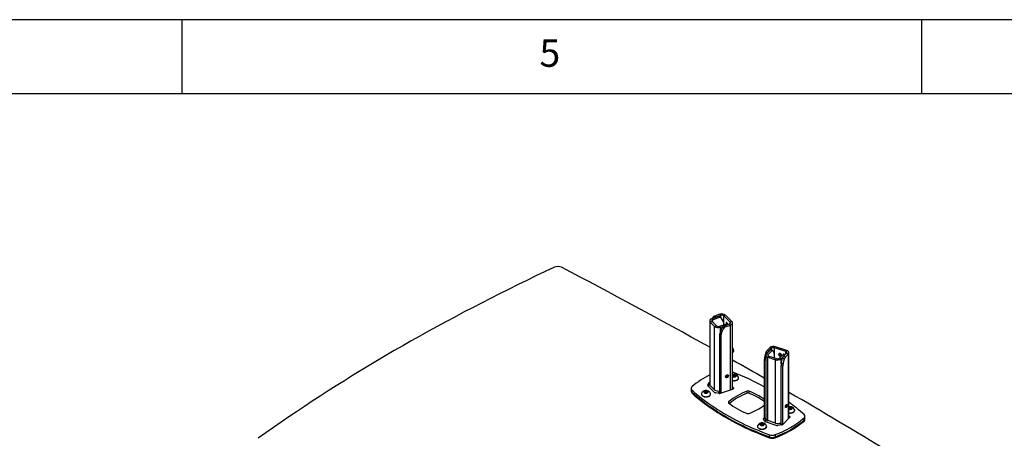
# Model space of a CAD drawing. Extents: x 5 to 292, y 5 to 205.
# Drawn here: x 188 to 254, y 177 to 205 of the extents above; entities that cross this region are included whole.
import ezdxf

# ---------------------------------------------------------------- set-up
doc = ezdxf.new("R2010")
doc.units = 0
doc.layers.get('0').update_dxf_attribs({"linetype": 'CONTINUOUS'})
doc.styles.add('SLDTEXTSTYLE0', font='TXT', dxfattribs={"width": 0.75})

msp = doc.modelspace()

# ---------------------------------------------------------------- linework, layer by layer
at = {"color": 7, "linetype": 'CONTINUOUS'}
for p, q in [((292, 205), (5, 205)), ((198.5, 205), (198.5, 200)), ((248.5, 200), (248.5, 205)), ((287, 200), (10, 200)), ((234.8515, 185.0921), (234.4993, 184.9747)), ((234.5708, 184.9032), (234.4993, 184.9747)), ((234.923, 185.0206), (234.5708, 184.9032)), ((234.8515, 185.0921), (234.923, 185.0206)), ((235.2418, 185.0317), (235.1181, 184.9904)), ((235.557, 184.5517), (235.1181, 184.9904)), ((235.6807, 184.5929), (235.2418, 185.0317)), ((234.1692, 184.6521), (234.1692, 180.3652)), ((234.2075, 184.5696), (234.3312, 184.6108)), ((234.2075, 184.5696), (234.5027, 184.2745)), ((234.2075, 180.2828), (234.2075, 184.5696)), ((234.7564, 184.943), (234.3121, 184.7949)), ((234.3121, 184.7949), (234.3835, 184.7235)), ((234.3312, 184.6108), (234.6264, 184.3157)), ((234.3902, 184.8765), (234.3587, 184.8104)), ((234.8278, 184.8716), (234.3835, 184.7235)), ((234.5027, 184.2745), (234.6264, 184.3157)), ((234.8278, 184.8716), (234.7564, 184.943)), ((234.8215, 184.2855), (235.2658, 184.4336)), ((234.893, 184.2141), (234.8215, 184.2855)), ((234.9288, 184.8559), (234.8574, 184.9274)), ((235.0821, 184.6379), (234.937, 184.8462)), ((235.1185, 184.3845), (235.1185, 184.5128)), ((235.1525, 184.3216), (235.5047, 184.439)), ((235.1525, 184.3216), (235.2239, 184.2502)), ((235.2239, 184.2502), (235.5761, 184.3676)), ((235.3855, 184.3993), (235.3668, 184.418)), ((235.5761, 184.3676), (235.5047, 184.439)), ((235.6807, 184.5929), (235.557, 184.5517)), ((235.7189, 180.0302), (235.7189, 184.5104)), ((234.5027, 179.9877), (234.5027, 184.2745)), ((234.8617, 183.769), (234.9331, 183.6976)), ((234.8617, 179.8504), (234.8617, 183.769)), ((234.893, 184.2141), (235.0816, 184.277)), ((234.8981, 183.9184), (235.0433, 184.2235)), ((234.8981, 183.9184), (234.9695, 183.847)), ((234.9331, 179.779), (234.9331, 183.6976)), ((234.9695, 183.847), (235.1147, 184.152)), ((235.0433, 184.2235), (235.1147, 184.152)), ((235.7309, 182.8143), (235.7256, 182.8214)), ((235.7263, 182.5686), (235.7297, 182.5937)), ((235.731, 182.5268), (235.7397, 182.5297)), ((235.7709, 182.5835), (235.7743, 182.6086)), ((235.7905, 182.6266), (235.7905, 182.6355)), ((237.961, 182.5089), (237.8771, 182.1685)), ((237.9606, 182.3386), (237.9606, 178.0518)), ((238.2554, 182.6776), (237.9989, 182.4211)), ((237.9989, 182.4211), (238.1226, 182.3799)), ((238.2273, 182.837), (238.024, 182.6337)), ((238.1477, 182.5925), (238.024, 182.6337)), ((238.3791, 182.6364), (238.1226, 182.3799)), ((238.3511, 182.7958), (238.1477, 182.5925)), ((238.2273, 182.837), (238.3511, 182.7958)), ((238.3791, 182.6364), (238.2554, 182.6776)), ((238.4243, 182.6552), (238.3005, 182.6965)), ((238.5259, 182.4648), (238.4421, 182.6376)), ((238.6176, 182.8974), (238.5462, 182.826)), ((239.3063, 182.5727), (238.5462, 182.826)), ((238.5469, 182.1432), (238.5469, 182.3485)), ((239.3777, 182.6441), (238.6176, 182.8974)), ((238.8812, 182.127), (239.1377, 182.3835)), ((239.1552, 182.2567), (239.3586, 182.46)), ((239.2714, 182.3729), (239.1829, 182.4024)), ((239.279, 182.2154), (239.4823, 182.4188)), ((239.3777, 182.6441), (239.3063, 182.5727)), ((239.4823, 182.4188), (239.3586, 182.46)), ((239.5206, 178.0636), (239.5206, 182.5012)), ((237.8561, 182.0102), (237.8561, 178.0916)), ((238.1034, 182.1958), (238.1749, 182.2672)), ((238.1034, 182.1958), (238.6146, 182.0254)), ((238.1034, 177.909), (238.1034, 182.1958)), ((238.1749, 182.2672), (238.6861, 182.0969)), ((238.6146, 182.0254), (238.6861, 182.0969)), ((238.6146, 177.7386), (238.6146, 182.0254)), ((239.0049, 182.0858), (238.8812, 182.127)), ((238.9874, 181.6332), (239.1111, 181.5919)), ((238.9874, 177.7145), (238.9874, 181.6332)), ((239.0049, 182.0858), (239.1147, 182.1956)), ((239.0084, 181.7914), (239.0922, 182.1319)), ((239.0084, 181.7914), (239.1321, 181.7502)), ((239.0922, 182.1319), (239.2159, 182.0907)), ((239.1321, 181.7502), (239.2159, 182.0907)), ((239.1552, 182.2567), (239.279, 182.2154)), ((235.4082, 180.9636), (235.3954, 180.991)), ((235.7189, 180.9832), (235.7254, 180.9971)), ((235.7254, 180.9971), (235.8449, 181.0156)), ((235.7254, 180.9096), (235.7254, 180.9971)), ((235.8449, 181.0156), (235.9324, 180.9651)), ((235.8449, 180.9246), (235.8449, 181.0156)), ((235.9324, 180.9651), (235.9004, 180.8961)), ((239.1111, 177.6733), (239.1111, 181.5919)), ((234.0364, 180.3113), (234.1049, 180.459)), ((234.1049, 180.3132), (234.0712, 180.2404)), ((234.1049, 180.3132), (234.1049, 180.459)), ((234.1692, 180.4903), (234.1313, 180.4777)), ((234.1692, 180.4397), (234.1313, 180.4777)), ((234.1313, 180.4777), (234.1313, 180.3173)), ((234.1692, 180.5013), (234.1549, 180.4965)), ((235.2487, 180.8443), (235.2438, 180.8469)), ((235.2487, 180.8443), (235.2761, 180.8315)), ((235.2792, 180.914), (235.3344, 180.8587)), ((235.2834, 180.9226), (235.3431, 180.8629)), ((235.3344, 180.8587), (235.3366, 180.8333)), ((235.3496, 180.8395), (235.3352, 180.8497)), ((235.3431, 180.8629), (235.3496, 180.8395)), ((235.7809, 180.8776), (235.7189, 180.9134)), ((235.7302, 180.9069), (235.7851, 180.9154)), ((235.9004, 180.8961), (235.7809, 180.8776)), ((235.7851, 180.9154), (235.8449, 180.9246)), ((235.8449, 180.9246), (235.8886, 180.8994)), ((235.8951, 180.8953), (235.8886, 180.8994)), ((235.8886, 180.8994), (235.8956, 180.8954)), ((236.1254, 180.7862), (236.1254, 180.7973)), ((232.9122, 180.0909), (232.9122, 179.9451)), ((232.9122, 179.9305), (232.9122, 179.8868)), ((232.9674, 179.9807), (232.9674, 179.8349)), ((232.9674, 179.8204), (232.9674, 179.7766)), ((233.6063, 179.7039), (233.6063, 179.6928)), ((233.8072, 179.8839), (233.9091, 179.9244)), ((233.8169, 179.8127), (233.8072, 179.8839)), ((233.9286, 179.782), (233.8169, 179.8127)), ((233.8406, 179.8062), (233.8581, 179.8132)), ((233.8581, 179.8132), (233.9091, 179.8334)), ((233.9091, 179.9244), (234.0208, 179.8937)), ((233.9091, 179.8334), (233.9091, 179.9244)), ((233.9091, 179.8334), (233.9649, 179.8181)), ((234.0305, 179.8225), (233.9286, 179.782)), ((233.9649, 179.8181), (233.9971, 179.8092)), ((234.0208, 179.8937), (234.0305, 179.8225)), ((234.0208, 179.8186), (234.0208, 179.8937)), ((234.0471, 180.2644), (234.4938, 179.8178)), ((234.2027, 180.2878), (234.2027, 180.2459)), ((234.5027, 179.9877), (234.2075, 180.2828)), ((234.2313, 179.6928), (234.2313, 179.7039)), ((234.8146, 179.7494), (234.5589, 179.7889)), ((234.7844, 179.8246), (234.8617, 179.8504)), ((234.7844, 179.8246), (234.8558, 179.7532)), ((234.7844, 179.754), (234.7844, 179.8246)), ((234.8558, 179.7532), (234.9331, 179.779)), ((234.8558, 179.7478), (234.8558, 179.7532)), ((234.8617, 179.8504), (234.9331, 179.779)), ((234.8959, 179.7555), (235.7081, 180.0262)), ((235.7604, 180.1389), (235.7189, 180.1803)), ((235.7189, 180.0345), (235.7219, 180.0315)), ((236.6991, 179.7565), (236.6991, 179.9023)), ((236.8207, 179.9023), (236.8207, 179.7565)), ((239.3688, 178.9894), (239.3563, 178.9978)), ((239.2931, 178.8084), (239.3082, 178.8076)), ((239.3022, 178.8695), (239.3418, 178.8563)), ((239.3024, 178.8615), (239.3369, 178.85)), ((239.3369, 178.85), (239.3381, 178.8251)), ((239.3456, 178.8345), (239.3376, 178.8357)), ((239.3418, 178.8563), (239.3456, 178.8345)), ((239.5206, 178.8114), (239.633, 178.8288)), ((239.5206, 178.7204), (239.5732, 178.7286)), ((239.5689, 178.6908), (239.5206, 178.7187)), ((239.6884, 178.7093), (239.5689, 178.6908)), ((239.5732, 178.7286), (239.633, 178.7378)), ((239.633, 178.8288), (239.7204, 178.7783)), ((239.633, 178.7378), (239.633, 178.8288)), ((239.633, 178.7378), (239.6767, 178.7126)), ((239.6832, 178.7085), (239.6767, 178.7126)), ((239.6767, 178.7126), (239.6836, 178.7086)), ((239.7204, 178.7783), (239.6884, 178.7093)), ((239.9134, 178.5994), (239.9134, 178.6105)), ((237.5836, 177.672), (237.6537, 177.7309)), ((237.6368, 177.6076), (237.5836, 177.672)), ((237.6279, 177.6183), (237.6537, 177.6399)), ((237.6537, 177.7309), (237.777, 177.7252)), ((237.6537, 177.6399), (237.6537, 177.7309)), ((237.6537, 177.6399), (237.7154, 177.6371)), ((237.7154, 177.6371), (237.777, 177.6343)), ((237.8302, 177.6608), (237.7601, 177.6019)), ((237.777, 177.7252), (237.8302, 177.6608)), ((237.777, 177.6343), (237.777, 177.7252)), ((237.777, 177.6343), (237.7859, 177.6235)), ((237.8734, 177.8755), (237.8049, 178.0231)), ((237.8561, 178.0916), (237.8115, 178.0469)), ((237.9352, 178.0057), (237.8115, 178.0469)), ((237.8115, 178.0469), (237.8115, 178.0089)), ((237.8561, 178.1106), (237.8156, 178.0701)), ((237.9606, 178.0567), (237.8561, 178.0916)), ((237.9233, 177.8379), (238.697, 177.5801)), ((237.9625, 178.0329), (237.9352, 178.0057)), ((237.9352, 178.0057), (237.9352, 177.8453)), ((238.6146, 177.7386), (238.1034, 177.909)), ((238.9427, 177.6699), (238.9874, 177.7145)), ((238.9427, 177.6699), (239.0665, 177.6286)), ((238.9427, 177.5993), (238.9427, 177.6699)), ((238.9874, 177.7145), (239.1111, 177.6733)), ((239.0665, 177.6286), (239.1111, 177.6733)), ((239.0992, 177.6423), (239.568, 178.1111)), ((239.5296, 178.0727), (239.5206, 178.0763)), ((240.546, 177.9398), (240.546, 178.0856)), ((240.546, 177.8814), (240.546, 177.9252)), ((240.6076, 178.0555), (240.6076, 178.2013)), ((240.6076, 177.9972), (240.6076, 178.0409)), ((237.3944, 177.5171), (237.3944, 177.506)), ((237.7601, 177.6019), (237.6368, 177.6076)), ((238.0194, 177.506), (238.0194, 177.5171)), ((239.0341, 177.6134), (238.7783, 177.5739)), ((239.0665, 177.622), (239.0665, 177.6286)), ((238.2057, 176.811), (238.2057, 176.9568)), ((238.2057, 176.7526), (238.2057, 176.7964)), ((238.597, 176.9604), (238.597, 176.8146)), ((238.597, 176.8), (238.597, 176.7563))]:
    msp.add_line(p, q, dxfattribs=at)
at = {"color": 8, "linetype": 'CONTINUOUS'}
for p, q in [((234.923, 184.8618), (234.923, 185.0206)), ((235.1181, 184.5279), (235.1181, 184.9904)), ((234.3835, 184.5585), (234.3835, 184.7235)), ((234.4319, 184.8348), (234.3902, 184.8765)), ((235.2658, 184.4336), (235.3215, 184.3779)), ((235.557, 184.4692), (235.557, 184.5517)), ((235.5761, 179.9822), (235.5761, 184.3676)), ((234.893, 183.9072), (234.893, 184.2141)), ((238.0553, 182.4775), (237.961, 182.5089)), ((238.1226, 182.2974), (238.1226, 182.3799)), ((238.3511, 182.6796), (238.3511, 182.7958)), ((238.5462, 182.3743), (238.5462, 182.826)), ((239.1377, 182.3835), (239.246, 182.3474)), ((239.3063, 182.4077), (239.3063, 182.5727)), ((239.4823, 178.0254), (239.4823, 182.4188)), ((237.9606, 181.9754), (237.8561, 182.0102)), ((237.9606, 182.1406), (237.8771, 182.1685)), ((239.0049, 181.7768), (239.0049, 182.0858)), ((234.0364, 180.3113), (234.0364, 180.2793)), ((234.1549, 180.4965), (234.1549, 180.4855)), ((235.7604, 180.0564), (235.7604, 180.1389)), ((235.45, 179.1812), (235.45, 179.111)), ((237.8156, 178.0701), (237.8156, 178.051))]:
    msp.add_line(p, q, dxfattribs=at)
at = {"color": 7, "linetype": 'CONTINUOUS', "flags": 128}
for points in [[(223.6859, 188.2742), (223.0566, 187.9791), (222.4305, 187.6818), (221.8074, 187.3824), (221.1876, 187.0807), (220.5709, 186.7769), (219.9574, 186.4709), (219.3471, 186.1628), (218.7401, 185.8526), (218.1364, 185.5402), (217.536, 185.2257), (216.9388, 184.9091), (216.3451, 184.5904), (215.7547, 184.2697), (215.1676, 183.9469), (214.584, 183.622), (214.0038, 183.2951), (213.4271, 182.9662), (212.8538, 182.6352), (212.284, 182.3023), (211.7177, 181.9674), (211.155, 181.6304), (210.5958, 181.2916), (210.0402, 180.9507), (209.4882, 180.6079), (208.9398, 180.2632), (208.395, 179.9166), (207.8539, 179.5681), (207.3165, 179.2177), (206.7828, 178.8654), (206.2527, 178.5112), (205.7264, 178.1552), (205.2039, 177.7974), (204.6851, 177.4377), (204.1702, 177.0762), (203.659, 176.7129)], [(234.3121, 184.7949), (234.281, 184.7829), (234.2529, 184.7687), (234.2283, 184.7525), (234.2075, 184.7345), (234.191, 184.7152), (234.179, 184.6948), (234.1717, 184.6736), (234.1692, 184.6521), (234.1717, 184.6305), (234.179, 184.6094), (234.191, 184.5889), (234.2075, 184.5696)], [(234.3835, 184.7235), (234.3608, 184.7141), (234.3416, 184.7023), (234.3268, 184.6885), (234.317, 184.6734), (234.3124, 184.6575), (234.3133, 184.6413), (234.3197, 184.6256), (234.3312, 184.6108)], [(235.3909, 184.4011), (235.3897, 184.4069), (235.3838, 184.4297), (235.3758, 184.4522), (235.3661, 184.4734), (235.3552, 184.4922), (235.3435, 184.5079), (235.3316, 184.5199), (235.3199, 184.5275), (235.309, 184.5305), (235.2993, 184.5287), (235.2913, 184.5222), (235.2853, 184.5113), (235.2816, 184.4964), (235.2804, 184.4782), (235.2816, 184.4576), (235.2847, 184.4385)], [(235.5047, 184.439), (235.5274, 184.4484), (235.5466, 184.4602), (235.5614, 184.4739), (235.5712, 184.4891), (235.5758, 184.505), (235.5749, 184.5212), (235.5685, 184.5369), (235.557, 184.5517)], [(235.5761, 184.3676), (235.6072, 184.3796), (235.6353, 184.3938), (235.6599, 184.41), (235.6807, 184.4279), (235.6972, 184.4473), (235.7092, 184.4677), (235.7165, 184.4889), (235.7189, 184.5104), (235.7165, 184.5319), (235.7092, 184.5531), (235.6972, 184.5735), (235.6807, 184.5929)], [(235.7635, 182.5549), (235.7684, 182.5578), (235.7771, 182.5671), (235.7839, 182.5808), (235.7883, 182.5982), (235.7904, 182.6191), (235.7899, 182.6426), (235.7871, 182.6681), (235.7819, 182.6948), (235.7744, 182.7219), (235.765, 182.7485), (235.7539, 182.774), (235.7415, 182.7974), (235.728, 182.8181), (235.7189, 182.8298)], [(235.7189, 182.7971), (235.731, 182.7747), (235.7427, 182.7485), (235.7529, 182.7208), (235.7611, 182.6926), (235.7673, 182.6646), (235.7711, 182.6375), (235.7725, 182.6121), (235.7716, 182.5891), (235.7682, 182.569), (235.7624, 182.5525), (235.7546, 182.5401), (235.7447, 182.5319), (235.7397, 182.5297)], [(235.7189, 182.7782), (235.7222, 182.7718), (235.734, 182.7455), (235.7441, 182.7179), (235.7524, 182.6897), (235.7585, 182.6617), (235.7623, 182.6346), (235.7638, 182.6092), (235.7628, 182.5861), (235.7594, 182.5661), (235.7537, 182.5496), (235.7458, 182.5371), (235.736, 182.529), (235.7245, 182.5254), (235.7189, 182.5253)], [(235.7189, 182.602), (235.7191, 182.5943), (235.7189, 182.5825)], [(237.9989, 182.4211), (237.9823, 182.4018), (237.9703, 182.3813), (237.963, 182.3602), (237.9606, 182.3386), (237.963, 182.3171), (237.9703, 182.296), (237.9823, 182.2755), (237.9989, 182.2562), (238.0196, 182.2382), (238.0443, 182.222), (238.0724, 182.2078), (238.1034, 182.1958)], [(238.1226, 182.3799), (238.111, 182.3652), (238.1047, 182.3494), (238.1037, 182.3333), (238.1083, 182.3173), (238.1182, 182.3022), (238.133, 182.2884), (238.1521, 182.2766), (238.1749, 182.2672)], [(238.4421, 182.6376), (238.437, 182.6459), (238.4308, 182.6518), (238.4237, 182.6554), (238.4158, 182.6565), (238.4072, 182.6551), (238.3981, 182.6512), (238.3887, 182.6449), (238.3791, 182.6364)], [(239.0252, 182.3164), (239.0231, 182.3365), (239.0167, 182.3572), (239.0063, 182.3775), (238.9925, 182.3967), (238.9757, 182.4137), (238.9568, 182.4279), (238.9366, 182.4387), (238.9159, 182.4456), (238.8957, 182.4483), (238.8768, 182.4467), (238.86, 182.4408), (238.8462, 182.4309), (238.8358, 182.4175), (238.8294, 182.401), (238.8273, 182.3824), (238.8294, 182.3622), (238.8358, 182.3416), (238.8462, 182.3212), (238.86, 182.3021), (238.8768, 182.2851), (238.8957, 182.2708), (238.9159, 182.26), (238.9366, 182.2531), (238.9568, 182.2504), (238.9757, 182.2521), (238.9925, 182.258), (239.0063, 182.2678), (239.0167, 182.2813), (239.0231, 182.2977), (239.0252, 182.3164)], [(239.3586, 182.46), (239.3701, 182.4747), (239.3765, 182.4905), (239.3774, 182.5066), (239.3729, 182.5226), (239.363, 182.5377), (239.3482, 182.5514), (239.3291, 182.5632), (239.3063, 182.5727)], [(239.4823, 182.4188), (239.4988, 182.4381), (239.5108, 182.4585), (239.5181, 182.4797), (239.5206, 182.5012), (239.5181, 182.5228), (239.5108, 182.5439), (239.4988, 182.5644), (239.4823, 182.5837), (239.4615, 182.6016), (239.4369, 182.6179), (239.4088, 182.6321), (239.3777, 182.6441)], [(235.2393, 180.8725), (235.2416, 180.8927), (235.2482, 180.9134), (235.2589, 180.9338), (235.2732, 180.9527), (235.2903, 180.9694), (235.3096, 180.983), (235.33, 180.993), (235.3507, 180.9989), (235.3707, 181.0003), (235.389, 180.9972), (235.4048, 180.9899), (235.4174, 180.9785), (235.4261, 180.9636), (235.4305, 180.946), (235.4305, 180.9265), (235.4261, 180.9059), (235.4174, 180.8853), (235.4048, 180.8655), (235.389, 180.8476), (235.3707, 180.8323), (235.3507, 180.8204), (235.33, 180.8125), (235.3096, 180.8088), (235.2903, 180.8096), (235.2732, 180.8149), (235.2589, 180.8243), (235.2482, 180.8375), (235.2416, 180.8538), (235.2393, 180.8725)], [(235.3366, 180.8333), (235.3177, 180.8276), (235.2995, 180.8262), (235.2828, 180.829), (235.2685, 180.8359), (235.2574, 180.8466), (235.25, 180.8606), (235.2467, 180.8771), (235.2477, 180.8952), (235.2529, 180.9141), (235.2621, 180.9327), (235.2748, 180.9502), (235.2903, 180.9656), (235.3078, 180.9781), (235.3265, 180.9871), (235.3453, 180.9921), (235.3634, 180.9929), (235.3798, 180.9895), (235.3936, 180.9819), (235.4042, 180.9706), (235.4109, 180.9563), (235.4136, 180.9395), (235.4119, 180.9212), (235.4061, 180.9023), (235.3963, 180.8837), (235.3832, 180.8665), (235.3673, 180.8515), (235.3496, 180.8395)], [(235.3344, 180.8587), (235.319, 180.8545), (235.3044, 180.8545), (235.2918, 180.8587), (235.2822, 180.8669), (235.2762, 180.8783), (235.2744, 180.8922), (235.2769, 180.9074), (235.2835, 180.9228), (235.2936, 180.9372), (235.3066, 180.9494), (235.3214, 180.9586), (235.3369, 180.964), (235.3518, 180.9652), (235.365, 180.9621), (235.3756, 180.955), (235.3827, 180.9444), (235.3857, 180.9311), (235.3844, 180.9162), (235.3789, 180.9007), (235.3697, 180.886), (235.3574, 180.873), (235.3431, 180.8629)], [(235.3928, 180.996), (235.3936, 180.9946), (235.3954, 180.991)], [(235.7189, 180.8745), (235.7358, 180.8682), (235.7613, 180.8615), (235.7884, 180.8575), (235.8164, 180.8564), (235.8442, 180.8582), (235.871, 180.8629), (235.896, 180.8702), (235.9183, 180.88), (235.9372, 180.892), (235.9521, 180.9057), (235.9625, 180.9207), (235.9681, 180.9365), (235.9688, 180.9527), (235.9644, 180.9687), (235.9551, 180.9839), (235.9413, 180.998), (235.9234, 181.0104)], [(235.7189, 180.6252), (235.7257, 180.6241), (235.764, 180.6191), (235.8031, 180.617), (235.8423, 180.6177), (235.881, 180.6212), (235.9187, 180.6276), (235.9547, 180.6366), (235.9885, 180.6481), (236.0195, 180.662), (236.0473, 180.678), (236.0713, 180.6959), (236.0913, 180.7154), (236.1069, 180.7362), (236.1178, 180.7579), (236.124, 180.7803), (236.1252, 180.803), (236.1215, 180.8255), (236.1158, 180.8417)], [(235.7189, 180.6142), (235.7257, 180.613), (235.764, 180.608), (235.8031, 180.6059), (235.8423, 180.6066), (235.881, 180.6102), (235.9187, 180.6165), (235.9547, 180.6255), (235.9885, 180.637), (236.0195, 180.6509), (236.0473, 180.6669), (236.0713, 180.6848), (236.0913, 180.7043), (236.1069, 180.7251), (236.1178, 180.7469), (236.124, 180.7692), (236.1254, 180.7862)], [(232.9674, 179.9807), (233.123, 179.8413), (233.2827, 179.7035), (233.4464, 179.5672), (233.6141, 179.4326), (233.7858, 179.2996), (233.9614, 179.1684), (234.1408, 179.0389), (234.324, 178.9111), (234.511, 178.7852), (234.7016, 178.6612), (234.8959, 178.539), (235.0938, 178.4188), (235.2952, 178.3005), (235.5, 178.1843), (235.7083, 178.0701), (235.9199, 177.9579), (236.1347, 177.8478), (236.3528, 177.7399), (236.5741, 177.6341), (236.7984, 177.5306), (237.0258, 177.4292), (237.2561, 177.3301), (237.4893, 177.2333), (237.7254, 177.1388), (237.9642, 177.0466), (238.2057, 176.9568)], [(232.9674, 179.8349), (233.123, 179.6955), (233.2827, 179.5577), (233.4464, 179.4214), (233.6141, 179.2868), (233.7858, 179.1538), (233.9614, 179.0226), (234.1408, 178.893), (234.324, 178.7653), (234.511, 178.6394), (234.7016, 178.5154), (234.8959, 178.3932), (235.0938, 178.273), (235.2952, 178.1547), (235.5, 178.0385), (235.7083, 177.9243), (235.9199, 177.8121), (236.1347, 177.702), (236.3528, 177.5941), (236.5741, 177.4883), (236.7984, 177.3847), (237.0258, 177.2834), (237.2561, 177.1843), (237.4893, 177.0875), (237.7254, 176.993), (237.9642, 176.9008), (238.2057, 176.811)], [(232.9674, 179.8204), (233.123, 179.6809), (233.2827, 179.5431), (233.4464, 179.4068), (233.6141, 179.2722), (233.7858, 179.1392), (233.9614, 179.008), (234.1408, 178.8785), (234.324, 178.7507), (234.511, 178.6248), (234.7016, 178.5008), (234.8959, 178.3786), (235.0938, 178.2584), (235.2952, 178.1402), (235.5, 178.0239), (235.7083, 177.9097), (235.9199, 177.7975), (236.1347, 177.6874), (236.3528, 177.5795), (236.5741, 177.4737), (236.7984, 177.3702), (237.0258, 177.2688), (237.2561, 177.1697), (237.4893, 177.0729), (237.7254, 176.9784), (237.9642, 176.8862), (238.2057, 176.7964)], [(232.9674, 179.7766), (233.123, 179.6372), (233.2827, 179.4993), (233.4464, 179.3631), (233.6141, 179.2284), (233.7858, 179.0955), (233.9614, 178.9642), (234.1408, 178.8347), (234.324, 178.707), (234.511, 178.5811), (234.7016, 178.457), (234.8959, 178.3349), (235.0938, 178.2147), (235.2952, 178.0964), (235.5, 177.9802), (235.7083, 177.8659), (235.9199, 177.7538), (236.1347, 177.6437), (236.3528, 177.5358), (236.5741, 177.43), (236.7984, 177.3264), (237.0258, 177.2251), (237.2561, 177.126), (237.4893, 177.0291), (237.7254, 176.9346), (237.9642, 176.8425), (238.2057, 176.7526)], [(233.6063, 179.6928), (233.6066, 179.6861), (233.6105, 179.6636), (233.6192, 179.6415), (233.6327, 179.6202), (233.6508, 179.6001), (233.673, 179.5814), (233.6991, 179.5645), (233.7287, 179.5496), (233.7613, 179.537), (233.7963, 179.5268), (233.8333, 179.5193), (233.8717, 179.5145), (233.9108, 179.5125), (233.95, 179.5133), (233.9887, 179.517), (234.0263, 179.5234), (234.0623, 179.5325), (234.0959, 179.5442)], [(233.616, 179.7483), (233.6135, 179.7423), (233.6076, 179.7199), (233.6066, 179.6972), (233.6105, 179.6747), (233.6192, 179.6526), (233.6327, 179.6313), (233.6508, 179.6112), (233.673, 179.5925), (233.6991, 179.5756), (233.7287, 179.5607), (233.7613, 179.5481), (233.7963, 179.5379), (233.8333, 179.5304), (233.8717, 179.5256), (233.9108, 179.5236), (233.95, 179.5244), (233.9887, 179.5281), (234.0263, 179.5345), (234.0623, 179.5436), (234.0959, 179.5553)], [(234.0074, 179.7789), (234.029, 179.7892), (234.047, 179.8016), (234.0609, 179.8156), (234.0702, 179.8309), (234.0747, 179.8468), (234.0742, 179.863), (234.0686, 179.8789), (234.0583, 179.8939), (234.0435, 179.9076), (234.0246, 179.9196), (234.0024, 179.9294), (233.9775, 179.9368), (233.9507, 179.9415), (233.9229, 179.9434), (233.8949, 179.9423), (233.8677, 179.9384), (233.8422, 179.9318), (233.8191, 179.9226), (233.7992, 179.9112), (233.7832, 179.898), (233.7715, 179.8833), (233.7646, 179.8676), (233.7626, 179.8515), (233.7657, 179.8354), (233.7736, 179.8199), (233.7863, 179.8055), (233.8032, 179.7926), (233.8238, 179.7816), (233.8474, 179.773), (233.8734, 179.7669), (233.9008, 179.7636), (233.9288, 179.7632), (233.9565, 179.7657), (233.983, 179.771), (234.0074, 179.7789)], [(233.8581, 179.8132), (233.8471, 179.8082), (233.8426, 179.8057)], [(234.0959, 179.5553), (234.1268, 179.5692), (234.1544, 179.5854), (234.1783, 179.6033), (234.1981, 179.6229), (234.2135, 179.6437), (234.2242, 179.6655), (234.2301, 179.6879), (234.2311, 179.7106), (234.2272, 179.7331), (234.2217, 179.7483)], [(235.7604, 180.1389), (235.7719, 180.1242), (235.7783, 180.1084), (235.7792, 180.0923), (235.7746, 180.0763), (235.7648, 180.0612), (235.75, 180.0474), (235.7308, 180.0356), (235.7081, 180.0262)], [(239.2879, 178.8416), (239.2892, 178.8623), (239.293, 178.8846), (239.2992, 178.9075), (239.3074, 178.93), (239.3173, 178.9509), (239.3284, 178.9692), (239.3402, 178.9842), (239.3522, 178.9951), (239.3637, 179.0014), (239.3743, 179.0028), (239.3834, 178.9993), (239.3907, 178.9909), (239.3957, 178.9782), (239.3983, 178.9617), (239.3983, 178.9422), (239.3957, 178.9205), (239.3907, 178.8977), (239.3834, 178.8749), (239.3743, 178.8531), (239.3637, 178.8334), (239.3522, 178.8166), (239.3402, 178.8036), (239.3284, 178.795), (239.3173, 178.7911), (239.3074, 178.7922), (239.2992, 178.7981), (239.293, 178.8087), (239.2892, 178.8234), (239.2879, 178.8416)], [(239.3393, 178.9832), (239.3432, 178.9861), (239.3536, 178.9913), (239.363, 178.9918), (239.371, 178.9877), (239.3771, 178.979), (239.381, 178.9662), (239.3825, 178.9501), (239.3816, 178.9314), (239.3782, 178.911), (239.3726, 178.8901), (239.365, 178.8697), (239.3558, 178.8509), (239.3456, 178.8345)], [(239.3381, 178.8251), (239.3272, 178.8149), (239.3167, 178.8089), (239.307, 178.8077), (239.2988, 178.8111), (239.2924, 178.8192), (239.2884, 178.8302)], [(239.3369, 178.85), (239.328, 178.842), (239.3195, 178.8385), (239.3123, 178.8396), (239.3067, 178.8455), (239.3033, 178.8555), (239.3022, 178.8689), (239.3036, 178.8847), (239.3074, 178.9017), (239.3133, 178.9185), (239.3208, 178.9339), (239.3293, 178.9467), (239.3383, 178.9559), (239.3469, 178.9607), (239.3545, 178.9609), (239.3606, 178.9564), (239.3647, 178.9475), (239.3664, 178.9349), (239.3657, 178.9197), (239.3626, 178.9029), (239.3572, 178.8859), (239.3501, 178.8699), (239.3418, 178.8563)], [(239.5206, 178.6824), (239.5363, 178.6777), (239.5628, 178.6723), (239.5904, 178.6698), (239.6184, 178.6702), (239.6459, 178.6734), (239.6719, 178.6794), (239.6956, 178.688), (239.7163, 178.6989), (239.7332, 178.7118), (239.746, 178.7262), (239.754, 178.7417), (239.7572, 178.7578), (239.7553, 178.7739), (239.7484, 178.7896), (239.7368, 178.8043), (239.7209, 178.8176), (239.7011, 178.829), (239.6781, 178.8383), (239.6526, 178.8449), (239.6254, 178.8489), (239.5974, 178.85), (239.5696, 178.8482), (239.5428, 178.8435), (239.5206, 178.8372)], [(239.5206, 178.4362), (239.5521, 178.4323), (239.5911, 178.4302), (239.6304, 178.4309), (239.6691, 178.4344), (239.7068, 178.4408), (239.7428, 178.4498), (239.7766, 178.4613), (239.8076, 178.4752), (239.8354, 178.4912), (239.8594, 178.5091), (239.8794, 178.5286), (239.895, 178.5494), (239.9059, 178.5711), (239.9121, 178.5935), (239.9133, 178.6162), (239.9096, 178.6387), (239.9038, 178.6549)], [(239.5206, 178.4251), (239.5521, 178.4212), (239.5911, 178.4191), (239.6304, 178.4198), (239.6691, 178.4234), (239.7068, 178.4297), (239.7428, 178.4387), (239.7766, 178.4502), (239.8076, 178.4641), (239.8354, 178.4801), (239.8594, 178.498), (239.8794, 178.5175), (239.895, 178.5383), (239.9059, 178.5601), (239.9121, 178.5824), (239.9134, 178.5994)], [(237.8356, 177.6153), (237.8494, 177.6294), (237.8586, 177.6447), (237.8628, 177.6606), (237.8621, 177.6768), (237.8564, 177.6926), (237.8459, 177.7076), (237.8309, 177.7213), (237.8119, 177.7332), (237.7896, 177.7429), (237.7646, 177.7502), (237.7377, 177.7548), (237.7099, 177.7566), (237.682, 177.7554), (237.6548, 177.7514), (237.6293, 177.7447), (237.6064, 177.7354), (237.5866, 177.724), (237.5708, 177.7107), (237.5593, 177.6959), (237.5525, 177.6802), (237.5507, 177.6641), (237.5539, 177.648), (237.5621, 177.6325), (237.5749, 177.6182), (237.5919, 177.6053), (237.6127, 177.5945), (237.6364, 177.5859), (237.6625, 177.5799), (237.6899, 177.5767), (237.7179, 177.5764), (237.7456, 177.579), (237.772, 177.5844), (237.7963, 177.5924), (237.8178, 177.6028), (237.8356, 177.6153)], [(239.5206, 178.2221), (239.5385, 178.2143), (239.5577, 178.2025), (239.5724, 178.1888), (239.5823, 178.1737), (239.5869, 178.1577), (239.586, 178.1416), (239.5796, 178.1258), (239.568, 178.1111)], [(237.3944, 177.506), (237.3945, 177.5014), (237.398, 177.4788), (237.4063, 177.4567), (237.4194, 177.4353), (237.437, 177.4151), (237.4589, 177.3962), (237.4847, 177.3792), (237.514, 177.3641), (237.5463, 177.3512), (237.5812, 177.3408), (237.618, 177.3331), (237.6563, 177.328), (237.6953, 177.3257), (237.7346, 177.3263), (237.7734, 177.3297), (237.8111, 177.3359), (237.8472, 177.3448), (237.8811, 177.3562), (237.9122, 177.37), (237.9402, 177.3859), (237.9644, 177.4038)], [(237.404, 177.5615), (237.4023, 177.5574), (237.396, 177.5351), (237.3945, 177.5124), (237.398, 177.4899), (237.4063, 177.4677), (237.4194, 177.4464), (237.437, 177.4261), (237.4589, 177.4073), (237.4847, 177.3902), (237.514, 177.3752), (237.5463, 177.3623), (237.5812, 177.3519), (237.618, 177.3441), (237.6563, 177.3391), (237.6953, 177.3368), (237.7346, 177.3374), (237.7734, 177.3408), (237.8111, 177.347), (237.8472, 177.3559), (237.8811, 177.3673), (237.9122, 177.3811), (237.9402, 177.397), (237.9644, 177.4148)]]:
    msp.add_lwpolyline(points, dxfattribs=at)
at = {"color": 7, "linetype": 'CONTINUOUS'}
for centre, radius, start, end in [((223.9096, 187.7596), 0.5611, 64.682323, 113.494099), ((41.9513, -161.4899), 394.3678, 60.829664, 62.483714), ((234.564, 184.7929), 0.1929, 109.590805, 154.320759), ((234.7945, 184.8555), 0.0955, 48.846328, 113.56231), ((234.9916, 184.7055), 0.4111, 52.501617, 109.912239), ((234.993, 184.8274), 0.2056, 52.501813, 109.912021), ((234.6325, 184.7266), 0.1872, 109.273248, 135.840182), ((234.7515, 184.4788), 0.2056, 232.501737, 289.912413), ((234.8657, 184.7871), 0.0926, 39.668798, 114.162893), ((235.2171, 184.1399), 0.1929, 109.591027, 154.320698), ((234.9019, 184.5176), 0.2167, 358.7229, 33.7126), ((235.304, 184.3461), 0.0955, 48.847132, 113.562116), ((234.7529, 184.6007), 0.4111, 232.501637, 289.912197), ((235.2129, 183.7626), 0.3513, 153.668812, 178.947672), ((235.2844, 183.6912), 0.3513, 153.668812, 178.947672), ((235.2886, 184.0685), 0.1929, 109.591027, 154.320698), ((235.4711, 182.6296), 0.3039, 356.044237, 35.367753), ((235.4838, 182.6184), 0.2471, 354.27489, 17.901509), ((235.5007, 182.6039), 0.2274, 343.727721, 16.272279), ((235.4665, 182.6269), 0.3241, 1.53215, 35.333672), ((238.234, 182.4493), 0.2795, 138.71997, 167.681706), ((238.3159, 182.4367), 0.2292, 137.193674, 156.605358), ((238.4776, 182.5109), 0.4111, 70.087721, 127.498367), ((238.293, 182.6509), 0.0462, 80.65674, 144.704692), ((238.4762, 182.6327), 0.2056, 70.087945, 127.498233), ((238.2735, 182.3591), 0.2736, 357.781444, 22.709894), ((239.0415, 182.4646), 0.1436, 186.577865, 263.415192), ((239.1754, 182.3568), 0.0462, 80.671994, 144.689438), ((49.1926, -148.4649), 379.4652, 60.186222, 60.557455), ((238.53, 182.0013), 0.6739, 165.635956, 179.238909), ((238.7547, 182.412), 0.4111, 250.087721, 307.498367), ((238.7561, 182.2901), 0.2056, 250.087427, 307.498569), ((239.6613, 181.6242), 0.674, 165.636544, 179.238249), ((239.3653, 182.0723), 0.2795, 138.719503, 167.682173), ((239.785, 181.583), 0.6739, 165.636252, 179.23918), ((239.489, 182.031), 0.2795, 138.719648, 167.682206), ((236.9941, 175.3985), 6.2676, 116.789552, 129.900788), ((228.9995, 163.7916), 18.6443, 61.638763, 68.875235), ((235.8129, 180.7084), 0.3309, 23.754508, 106.489391), ((235.8122, 180.7933), 0.2439, 62.879926, 112.46801), ((234.0734, 180.2951), 0.0404, 156.296251, 229.398371), ((234.175, 180.4178), 0.0813, 104.354887, 149.555996), ((234.1636, 180.2821), 0.0664, 119.156136, 152.094832), ((234.2869, 180.3697), 0.1177, 182.17899, 227.617023), ((235.805, 180.7751), 0.1416, 98.060445, 117.2215), ((235.8131, 180.7533), 0.1645, 62.642373, 99.771835), ((233.0605, 179.9506), 0.1484, 182.106907, 231.177724), ((233.0605, 179.8922), 0.1484, 182.106907, 231.177724), ((233.0615, 179.9361), 0.1491, 179.320539, 230.89917), ((233.0548, 180.0914), 0.141, 125.111658, 231.690607), ((233.9188, 179.615), 0.3309, 23.754508, 156.245492), ((233.9191, 179.6493), 0.1749, 74.815728, 110.413368), ((233.9322, 179.6952), 0.1271, 61.830315, 75.093756), ((234.053, 179.7193), 0.1803, 283.784637, 351.5523), ((234.5721, 179.9066), 0.1184, 228.616895, 263.599094), ((234.7514, 180.3112), 0.4081, 232.445892, 285.686265), ((234.8422, 179.9243), 0.1771, 261.035516, 287.656683), ((238.3127, 175.6647), 4.5344, 110.845826, 129.148798), ((238.3675, 175.4176), 4.6486, 111.032135, 128.150464), ((236.7599, 179.7404), 0.1729, 69.431283, 110.568922), ((236.7599, 179.5946), 0.1729, 69.431283, 110.568922), ((235.0694, 175.394), 4.8365, 54.816945, 68.771044), ((235.0816, 175.2709), 4.8109, 54.779649, 68.80834), ((58.8466, -131.964), 360.3478, 57.414853, 59.908144), ((235.4742, 179.1461), 0.0426, 124.585808, 235.413578), ((238.3507, 182.6933), 4.6094, 231.001332, 249.004045), ((232.3348, 169.2723), 12.2161, 47.725743, 53.969159), ((236.7599, 178.5518), 0.1729, 249.431283, 290.568922), ((235.0815, 182.8755), 4.811, 291.191686, 305.220294), ((239.6009, 178.5216), 0.3309, 23.754508, 104.054699), ((239.5931, 178.5883), 0.1416, 98.060768, 117.221177), ((239.6011, 178.5665), 0.1645, 62.642281, 99.771841), ((240.465, 178.2009), 0.141, 305.111325, 51.69094), ((237.7069, 177.4282), 0.3309, 23.754508, 156.245492), ((237.7039, 177.4849), 0.1526, 85.70402, 119.601435), ((237.7118, 177.4879), 0.1492, 62.146656, 88.621858), ((237.8419, 178.0394), 0.0404, 130.602952, 203.70404), ((237.9435, 177.9167), 0.0813, 210.443845, 255.645687), ((238.1346, 178.0829), 0.1767, 190.146014, 259.860295), ((236.1821, 183.3944), 6.8722, 290.57342, 309.421203), ((236.1821, 183.2485), 6.8722, 290.57342, 309.421203), ((236.1821, 183.234), 6.8722, 290.57342, 309.421203), ((236.1821, 183.1902), 6.8722, 290.57342, 309.421203), ((238.7555, 178.1387), 0.4242, 250.60426, 303.133327), ((239.0209, 177.7311), 0.1184, 276.401219, 311.382472), ((240.4524, 178.0638), 0.1554, 307.04141, 356.925316), ((240.4566, 178.0466), 0.1509, 306.386122, 0.599867), ((240.4524, 178.0055), 0.1554, 307.04141, 356.925316), ((237.8969, 177.5161), 0.1217, 303.682668, 21.911549), ((237.8847, 177.5126), 0.1348, 306.207013, 357.210441), ((238.7507, 177.7488), 0.1771, 252.342772, 278.964466), ((238.3963, 177.5023), 0.5779, 250.739485, 290.326441), ((238.3963, 177.3568), 0.5781, 250.749043, 290.316884), ((238.3963, 177.3419), 0.5779, 250.739485, 290.326441), ((238.3963, 177.2984), 0.5781, 250.749043, 290.316884)]:
    msp.add_arc(centre, radius, start, end, dxfattribs=at)

# ---------------------------------------------------------------- texts
at = {"color": 7, "linetype": 'CONTINUOUS', "insert": (222.6667, 203.668), "char_height": 1.8521, "attachment_point": 1, "style": 'SLDTEXTSTYLE0'}
msp.add_mtext('5', dxfattribs=at)

doc.saveas('drawing.dxf')
